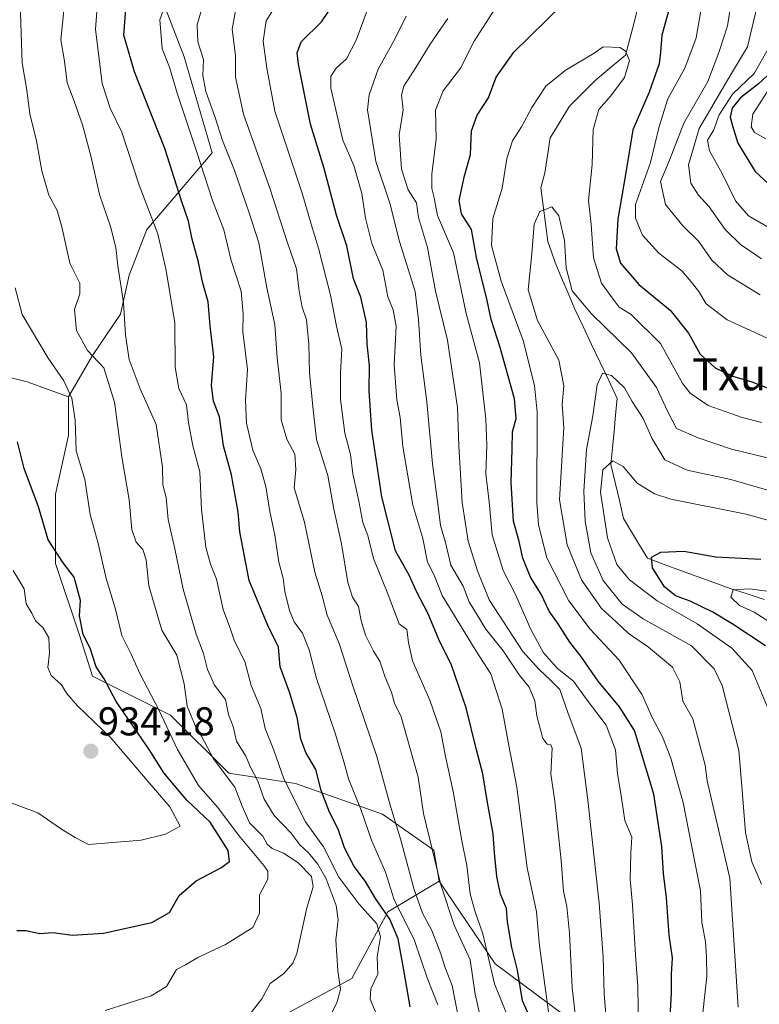
# Model space of a CAD drawing. Units: metres. Extents: x 634376 to 637825, y 4748252 to 4750633.
# Drawn here: x 636018 to 636203, y 4749620 to 4749865 of the extents above; entities that cross this region are included whole.
import ezdxf
from ezdxf.enums import TextEntityAlignment as Align

# ---------------------------------------------------------------- set-up
doc = ezdxf.new("R2010")
doc.units = ezdxf.units.M
doc.header["$MEASUREMENT"] = 0
for name, color, linetype, lineweight in [('Arbolado forestal CxS', 92, 'Continuous', 0), ('Carátula', 7, 'Continuous', 5), ('Corriente natural lineal', 142, 'Continuous', 13), ('Curva de nivel maestra', 36, 'Continuous', 30), ('Curva de nivel normal', 36, 'Continuous', 0), ('Matorral CxS', 135, 'Continuous', 0), ('Pastizal CxS', 92, 'Continuous', 0), ('Punto de cota en terreno', 7, 'Continuous', 0), ('Rótulo de punto de cota en terreno', 19, 'Continuous', 0), ('Texto cartográfico', 19, 'Continuous', 0)]:
    doc.layers.add(name, color=color, linetype=linetype, lineweight=lineweight)
doc.styles.add('Arial', font='txt', dxfattribs={"height": 0.2})

# ---------------------------------------------------------------- blocks, each defined once
blk = doc.blocks.new('*U169')
at = {"layer": 'Curva de nivel normal', "color": 36, "linetype": 'Continuous', "lineweight": 0}
blk.add_polyline3d([(636055.84, 4749872.75, 895), (636053.29, 4749865.44, 895), (636053.89, 4749858.2, 895), (636055.68, 4749853.61, 895), (636057.59, 4749847.13, 895), (636062.54, 4749832.42, 895), (636066.41, 4749820.42, 895), (636069.28, 4749813.1, 895), (636071.06, 4749805.42, 895), (636073.56, 4749797.75, 895), (636074.08, 4749792.07, 895), (636074.04, 4749787.69, 895), (636075.2, 4749778.2, 895), (636074.68, 4749770.59, 895), (636074.9, 4749764.88, 895), (636076.48, 4749758.09, 895), (636078.52, 4749753.44, 895), (636079.76, 4749749.02, 895), (636080.78, 4749742.8, 895), (636082.02, 4749736.93, 895), (636082.97, 4749730.19, 895), (636084.04, 4749726.17, 895), (636084.51, 4749722.86, 895), (636085.64, 4749718.09, 895), (636086.82, 4749715.3, 895), (636088.86, 4749712.48, 895), (636090.56, 4749708.33, 895), (636092.38, 4749701.15, 895), (636097.03, 4749687.48, 895), (636099.3, 4749680.1, 895), (636100.35, 4749676.13, 895), (636103.55, 4749668.32, 895), (636106.1, 4749660.86, 895), (636109.6, 4749652.88, 895), (636111.7, 4749646.21, 895), (636116.8, 4749635.8, 895), (636120.02, 4749626.47, 895), (636122.63, 4749619.73, 895)], dxfattribs=at)
blk = doc.blocks.new('*U172')
at = {"layer": 'Curva de nivel normal', "color": 36, "linetype": 'Continuous', "lineweight": 0}
blk.add_polyline3d([(636197.59, 4749619.14, 840), (636195.55, 4749651.32, 840), (636189.84, 4749675.6, 840), (636189.33, 4749679.51, 840), (636186.31, 4749691.08, 840), (636183.76, 4749695.52, 840), (636183.04, 4749700.36, 840), (636181.22, 4749704.01, 840), (636175.21, 4749708.94, 840), (636170.13, 4749712.5, 840), (636167.16, 4749715.31, 840), (636163.48, 4749718.63, 840), (636158.5, 4749725.76, 840), (636154.91, 4749734.5, 840), (636153.03, 4749745.75, 840), (636154.13, 4749763.75, 840), (636153.71, 4749769.53, 840), (636154.1, 4749774.19, 840), (636152.82, 4749780.53, 840), (636147.54, 4749790.42, 840), (636145.21, 4749798.09, 840), (636146.1, 4749807.09, 840), (636146.7, 4749814.48, 840), (636148.12, 4749817.63, 840), (636151.13, 4749818.77, 840), (636152.86, 4749816.57, 840), (636154.25, 4749810.39, 840), (636154.65, 4749803.62, 840), (636156.22, 4749797.87, 840), (636160.98, 4749792.08, 840), (636171.01, 4749782.43, 840), (636177.19, 4749773.77, 840), (636180.02, 4749767.67, 840), (636182.19, 4749763.5, 840), (636187.59, 4749761.15, 840), (636195.98, 4749758.39, 840), (636211.39, 4749754.65, 840)], dxfattribs=at)
blk = doc.blocks.new('*U176')
at = {"layer": 'Curva de nivel normal', "color": 36, "linetype": 'Continuous', "lineweight": 0}
blk.add_polyline3d([(636133.13, 4749617.24, 885), (636131.98, 4749622.42, 885), (636130.69, 4749630.99, 885), (636126.77, 4749639.66, 885), (636123.37, 4749649.67, 885), (636119.07, 4749667.51, 885), (636117.74, 4749676.52, 885), (636113.48, 4749691.58, 885), (636111.89, 4749695.04, 885), (636111.06, 4749697.74, 885), (636109.5, 4749701.51, 885), (636108.15, 4749705.45, 885), (636106.6, 4749707.97, 885), (636104.64, 4749711.93, 885), (636103.53, 4749715.55, 885), (636102.89, 4749719.09, 885), (636101.38, 4749721.42, 885), (636100.17, 4749725.09, 885), (636098.62, 4749734.75, 885), (636096.68, 4749743.42, 885), (636095.22, 4749751.75, 885), (636092.42, 4749760.75, 885), (636091.52, 4749768.2, 885), (636090.63, 4749777.38, 885), (636090.5, 4749784.55, 885), (636089.87, 4749790.59, 885), (636088.79, 4749793.75, 885), (636088.09, 4749797.75, 885), (636087.42, 4749803.34, 885), (636085.03, 4749810.09, 885), (636080.83, 4749823.21, 885), (636074.2, 4749841.91, 885), (636072.2, 4749851.12, 885), (636072.16, 4749856.55, 885), (636071.32, 4749863.1, 885), (636072.85, 4749871.51, 885)], dxfattribs=at)
blk = doc.blocks.new('*U180')
at = {"layer": 'Curva de nivel normal', "color": 36, "linetype": 'Continuous', "lineweight": 0}
for points in [[(636150.37, 4749617.42, 870), (636148.03, 4749634.45, 870), (636147.27, 4749642.96, 870), (636144.92, 4749653.91, 870), (636142.35, 4749674.04, 870), (636140.34, 4749684.43, 870), (636138.74, 4749693.5, 870), (636135.86, 4749702.28, 870), (636132.23, 4749707.97, 870), (636123.72, 4749721.82, 870), (636121.78, 4749726.89, 870), (636120.08, 4749730.21, 870), (636118.91, 4749736.11, 870), (636116.4, 4749744.42, 870), (636113.92, 4749759.02, 870), (636113.26, 4749766.23, 870), (636112.44, 4749770.67, 870), (636111.79, 4749779.42, 870), (636112.27, 4749789.01, 870), (636111.54, 4749793.12, 870), (636110.2, 4749796.36, 870), (636108.98, 4749803.02, 870), (636106.2, 4749809.64, 870), (636104.58, 4749816.01, 870), (636103.72, 4749822.12, 870), (636101.67, 4749829.15, 870), (636098.97, 4749835.44, 870), (636095.98, 4749848.44, 870), (636095.97, 4749851.42, 870), (636097.32, 4749853.42, 870), (636099.85, 4749855.75, 870), (636102.3, 4749860.42, 870), (636105.28, 4749868.42, 870)], [(636206.2, 4749860.09, 870), (636201.58, 4749852.04, 870), (636196.16, 4749846.89, 870), (636192.89, 4749841.73, 870), (636191.45, 4749837.87, 870), (636189.98, 4749835.45, 870), (636190.48, 4749832.77, 870), (636193.65, 4749827.15, 870), (636196.92, 4749820.32, 870), (636200.18, 4749816.58, 870), (636205.52, 4749813.5, 870)]]:
    blk.add_polyline3d(points, dxfattribs=at)
blk = doc.blocks.new('*U187')
at = {"layer": 'Curva de nivel normal', "color": 36, "linetype": 'Continuous', "lineweight": 0}
blk.add_polyline3d([(636206.11, 4749722.75, 820), (636200.39, 4749723.52, 820), (636196.32, 4749723.26, 820), (636195.74, 4749721.43, 820), (636197.9, 4749719.4, 820), (636201.6, 4749717.7, 820), (636208.9, 4749713.07, 820)], dxfattribs=at)
blk = doc.blocks.new('*U189')
at = {"layer": 'Curva de nivel normal', "color": 36, "linetype": 'Continuous', "lineweight": 0}
blk.add_polyline3d([(636203.42, 4749649.83, 835), (636201.04, 4749655.4, 835), (636199.46, 4749662.71, 835), (636198.55, 4749674.32, 835), (636197.74, 4749683.17, 835), (636193.61, 4749699.38, 835), (636191.64, 4749703.54, 835), (636185.97, 4749709.33, 835), (636173.89, 4749716.02, 835), (636168.64, 4749719.66, 835), (636163.92, 4749725.59, 835), (636160.82, 4749732.51, 835), (636159.41, 4749740.4, 835), (636159.08, 4749747.91, 835), (636159.73, 4749758.31, 835), (636161.37, 4749766.67, 835), (636162.46, 4749774.38, 835), (636163.77, 4749777.31, 835), (636166, 4749776.7, 835), (636169.22, 4749773.63, 835), (636171.15, 4749770.25, 835), (636173.87, 4749765.98, 835), (636176.02, 4749761.12, 835), (636179.31, 4749755.7, 835), (636184.86, 4749753.13, 835), (636195.76, 4749750.82, 835), (636216.14, 4749744.91, 835)], dxfattribs=at)
blk = doc.blocks.new('*U192')
at = {"layer": 'Curva de nivel normal', "color": 36, "linetype": 'Continuous', "lineweight": 0}
for points in [[(636140.04, 4749617, 880), (636136.77, 4749624.96, 880), (636133.89, 4749637.5, 880), (636131.86, 4749643.2, 880), (636130.75, 4749647.45, 880), (636129.9, 4749654.47, 880), (636128.64, 4749660.7, 880), (636126.53, 4749672.96, 880), (636124.55, 4749681.66, 880), (636123.39, 4749687.82, 880), (636120.63, 4749695.73, 880), (636116.36, 4749705.56, 880), (636115.37, 4749710.13, 880), (636114.95, 4749713.41, 880), (636113.03, 4749714.8, 880), (636110.05, 4749722.66, 880), (636106.6, 4749731.08, 880), (636105.18, 4749736.81, 880), (636103.93, 4749740.08, 880), (636102.98, 4749745.42, 880), (636101.46, 4749752.23, 880), (636100.84, 4749756.99, 880), (636099.47, 4749762.34, 880), (636098.37, 4749770.75, 880), (636098.37, 4749777.42, 880), (636098.7, 4749783.34, 880), (636097.36, 4749789.08, 880), (636095.88, 4749796.81, 880), (636092.86, 4749808.5, 880), (636091.02, 4749814.46, 880), (636088.81, 4749822.25, 880), (636081.98, 4749842.66, 880), (636079.96, 4749853.38, 880), (636079.11, 4749860.12, 880), (636079.83, 4749865.17, 880), (636082.35, 4749869.2, 880)], [(636204.84, 4749847.47, 880), (636201.24, 4749841.88, 880), (636200.86, 4749838.77, 880), (636201.72, 4749837.37, 880), (636204.48, 4749835.76, 880)]]:
    blk.add_polyline3d(points, dxfattribs=at)
blk = doc.blocks.new('*U193')
at = {"layer": 'Curva de nivel normal', "color": 36, "linetype": 'Continuous', "lineweight": 0}
for points in [[(636203.06, 4749796.83, 860), (636194.92, 4749801.82, 860), (636191.04, 4749805.54, 860), (636187.68, 4749810.26, 860), (636183.88, 4749813.98, 860), (636179.44, 4749819.42, 860), (636178.2, 4749825.09, 860), (636180.49, 4749830.42, 860), (636184.05, 4749839.66, 860), (636190.03, 4749850.04, 860), (636192.82, 4749857.32, 860), (636194.96, 4749863.95, 860), (636196.34, 4749872.88, 860)], [(636125.16, 4749865.75, 860), (636120.72, 4749859.42, 860), (636117.2, 4749853.56, 860), (636114.21, 4749848.93, 860), (636113.6, 4749846.7, 860), (636113.98, 4749843.04, 860), (636113.02, 4749836.73, 860), (636113.6, 4749828.22, 860), (636115.29, 4749823.06, 860), (636117.37, 4749819.8, 860), (636117.84, 4749816.16, 860), (636120.05, 4749808.68, 860), (636122.04, 4749797.79, 860), (636125.04, 4749785.51, 860), (636127.54, 4749768.74, 860), (636127.88, 4749759.17, 860), (636128.71, 4749745.09, 860), (636130.2, 4749735.42, 860), (636132.54, 4749728.02, 860), (636135.49, 4749720.76, 860), (636143.86, 4749707.89, 860), (636147.93, 4749703.37, 860), (636150.72, 4749700.82, 860), (636153.13, 4749698.42, 860), (636155.12, 4749692.71, 860), (636158.44, 4749683.75, 860), (636160.05, 4749670.77, 860), (636162.96, 4749645.11, 860), (636163.88, 4749631.64, 860), (636164.13, 4749622.54, 860), (636165.58, 4749604.92, 860)]]:
    blk.add_polyline3d(points, dxfattribs=at)
blk = doc.blocks.new('*U203')
at = {"layer": 'Curva de nivel normal', "color": 36, "linetype": 'Continuous', "lineweight": 0}
for points in [[(636204.65, 4749786.1, 855), (636194.88, 4749790.58, 855), (636189.61, 4749794.6, 855), (636187.76, 4749797.65, 855), (636185.86, 4749800.11, 855), (636183.53, 4749802.84, 855), (636177.81, 4749807.24, 855), (636173.72, 4749811.71, 855), (636172.02, 4749815.99, 855), (636171.96, 4749819.42, 855), (636175.7, 4749829.86, 855), (636177.85, 4749838.81, 855), (636180.07, 4749845.76, 855), (636184.31, 4749853.39, 855), (636187.12, 4749860.97, 855), (636188.32, 4749867.72, 855)], [(636136.97, 4749868.31, 855), (636131.72, 4749860.09, 855), (636128.33, 4749853.42, 855), (636124.03, 4749847.75, 855), (636122.11, 4749842.92, 855), (636122.24, 4749835.8, 855), (636121.2, 4749826.93, 855), (636121.14, 4749823.42, 855), (636121.78, 4749821.09, 855), (636122.62, 4749816.66, 855), (636126.56, 4749807.33, 855), (636129.73, 4749792.16, 855), (636133.08, 4749779.86, 855), (636134.64, 4749765.84, 855), (636134.89, 4749759.37, 855), (636134.66, 4749752.17, 855), (636135.5, 4749745.19, 855), (636136.24, 4749736.98, 855), (636138.98, 4749728.09, 855), (636142.01, 4749722.12, 855), (636145.95, 4749713.18, 855), (636149.06, 4749707.52, 855), (636152.51, 4749703.64, 855), (636156.49, 4749700.48, 855), (636159.64, 4749696.08, 855), (636164.66, 4749689.48, 855), (636167.02, 4749683.38, 855), (636167.5, 4749677.42, 855), (636168.51, 4749671.42, 855), (636169.35, 4749665.76, 855), (636171.04, 4749661.6, 855), (636170.81, 4749657.58, 855), (636170.67, 4749651.11, 855), (636171.23, 4749644.66, 855), (636171.99, 4749632.26, 855), (636172.56, 4749624.32, 855), (636172.85, 4749608.46, 855)]]:
    blk.add_polyline3d(points, dxfattribs=at)
blk = doc.blocks.new('*U214')
at = {"layer": 'Curva de nivel normal', "color": 36, "linetype": 'Continuous', "lineweight": 0}
blk.add_polyline3d([(636211.84, 4749738.72, 830), (636199.59, 4749742.12, 830), (636180.79, 4749745.92, 830), (636176.7, 4749747.21, 830), (636172.39, 4749749.92, 830), (636168.93, 4749754.04, 830), (636166.32, 4749755.46, 830), (636163.81, 4749753.22, 830), (636163.22, 4749747.64, 830), (636164.99, 4749736.25, 830), (636167.36, 4749729.6, 830), (636170.46, 4749725.78, 830), (636177.38, 4749720.54, 830), (636187.35, 4749714.78, 830), (636196, 4749708.74, 830), (636201.13, 4749703.14, 830), (636204.81, 4749694.21, 830)], dxfattribs=at)
blk = doc.blocks.new('*U217')
at = {"layer": 'Curva de nivel normal', "color": 36, "linetype": 'Continuous', "lineweight": 0}
blk.add_polyline3d([(636188.26, 4749613.25, 845), (636189.78, 4749626.79, 845), (636189.74, 4749631.75, 845), (636189.42, 4749635.5, 845), (636188.5, 4749640.41, 845), (636188.19, 4749648.19, 845), (636185.98, 4749659.56, 845), (636183.91, 4749670.25, 845), (636182.28, 4749675.79, 845), (636180.81, 4749681.29, 845), (636178.72, 4749686.57, 845), (636176.17, 4749691.42, 845), (636173.66, 4749697.05, 845), (636167.95, 4749705.72, 845), (636160.66, 4749713.44, 845), (636155.32, 4749720.49, 845), (636149.9, 4749731.24, 845), (636147.74, 4749739.5, 845), (636147.34, 4749745.04, 845), (636147.46, 4749767.58, 845), (636146.78, 4749774.21, 845), (636143.94, 4749785.47, 845), (636138.44, 4749800.29, 845), (636136.03, 4749809.18, 845), (636136.38, 4749815.9, 845), (636138.71, 4749823.47, 845), (636139.88, 4749830.83, 845), (636141.31, 4749835.27, 845), (636143.58, 4749838.75, 845), (636146.1, 4749843.58, 845), (636149.65, 4749848.92, 845), (636154.41, 4749852.8, 845), (636161.65, 4749857.15, 845), (636163.92, 4749858.74, 845), (636168.15, 4749858.52, 845), (636169.49, 4749857.65, 845), (636170.52, 4749855.31, 845), (636169.22, 4749851.06, 845), (636165.8, 4749846.49, 845), (636162.83, 4749843.11, 845), (636161.46, 4749838.09, 845), (636161.18, 4749829.34, 845), (636160.22, 4749820.42, 845), (636160.94, 4749814.42, 845), (636161.47, 4749806.09, 845), (636163.5, 4749799.75, 845), (636166.42, 4749795.78, 845), (636167.94, 4749793.8, 845), (636170.91, 4749791.93, 845), (636178.26, 4749784.7, 845), (636183.81, 4749774.67, 845), (636185.6, 4749772.34, 845), (636190.09, 4749769.26, 845), (636198.58, 4749766.3, 845), (636203.54, 4749765.05, 845)], dxfattribs=at)
blk = doc.blocks.new('*U219')
at = {"layer": 'Curva de nivel normal', "color": 36, "linetype": 'Continuous', "lineweight": 0}
for points in [[(636157.46, 4749613.03, 865), (636156.18, 4749624.07, 865), (636155.52, 4749637.63, 865), (636154.84, 4749644.29, 865), (636154.01, 4749648.1, 865), (636153.44, 4749655.79, 865), (636151.82, 4749670.57, 865), (636150.87, 4749677.28, 865), (636151.19, 4749683.74, 865), (636150.9, 4749684.63, 865), (636149.92, 4749684.75, 865), (636148.89, 4749686.18, 865), (636147.34, 4749691.85, 865), (636146.88, 4749695.61, 865), (636145.46, 4749698.97, 865), (636142.97, 4749702.07, 865), (636138.93, 4749708.04, 865), (636134.68, 4749713.45, 865), (636130.52, 4749720.29, 865), (636129.02, 4749724.21, 865), (636125.88, 4749729.45, 865), (636124.61, 4749735.09, 865), (636123.29, 4749739.33, 865), (636122.76, 4749744.05, 865), (636121.33, 4749754.66, 865), (636119.92, 4749770.19, 865), (636118.44, 4749781.82, 865), (636117.81, 4749790.58, 865), (636116.99, 4749797.65, 865), (636113.08, 4749810.14, 865), (636110.72, 4749819.75, 865), (636107.16, 4749830.15, 865), (636105.09, 4749843.01, 865), (636105.51, 4749846.76, 865), (636107.77, 4749853.15, 865), (636112, 4749860.8, 865), (636114.72, 4749866.33, 865)], [(636203.16, 4749879.92, 865), (636202.59, 4749869.93, 865), (636199.93, 4749858.72, 865), (636194.92, 4749850.41, 865), (636187.86, 4749838.34, 865), (636185.19, 4749829.32, 865), (636185.83, 4749824.74, 865), (636187.73, 4749821.7, 865), (636190.34, 4749818.77, 865), (636194.35, 4749813.15, 865), (636198.15, 4749809.37, 865), (636203.44, 4749805.85, 865)]]:
    blk.add_polyline3d(points, dxfattribs=at)
blk = doc.blocks.new('*U221')
at = {"layer": 'Curva de nivel maestra', "color": 36, "linetype": 'Continuous', "lineweight": 30}
blk.add_polyline3d([(636204.45, 4749709.34, 825), (636196.11, 4749714.79, 825), (636191.29, 4749717.72, 825), (636185.66, 4749720.42, 825), (636181.97, 4749721.74, 825), (636179.24, 4749724.03, 825), (636176.24, 4749728.75, 825), (636175.97, 4749731.39, 825), (636178.32, 4749732.66, 825), (636184.02, 4749732.93, 825), (636191.99, 4749731.53, 825), (636203.28, 4749730.95, 825)], dxfattribs=at)
blk = doc.blocks.new('*U225')
at = {"layer": 'Curva de nivel maestra', "color": 36, "linetype": 'Continuous', "lineweight": 30}
for points in [[(636180.48, 4749613.58, 850), (636180.98, 4749622.75, 850), (636180.99, 4749627.42, 850), (636181.25, 4749631.5, 850), (636180.38, 4749637.15, 850), (636179.7, 4749646.46, 850), (636178.98, 4749652.54, 850), (636178.54, 4749659.28, 850), (636176.54, 4749672.34, 850), (636173.59, 4749682.17, 850), (636171.72, 4749688.15, 850), (636168.02, 4749694.12, 850), (636162.69, 4749700.46, 850), (636158.33, 4749706.76, 850), (636155.62, 4749710.26, 850), (636152.66, 4749714.79, 850), (636150.47, 4749717.92, 850), (636148.44, 4749722.21, 850), (636145.81, 4749726.44, 850), (636143.87, 4749731.19, 850), (636142.92, 4749735.36, 850), (636141.54, 4749740.4, 850), (636140.95, 4749750.06, 850), (636141.23, 4749758.33, 850), (636141.28, 4749762.72, 850), (636142.24, 4749766.01, 850), (636141.8, 4749770.9, 850), (636138.24, 4749783.68, 850), (636135.95, 4749790.73, 850), (636134.95, 4749795.42, 850), (636132.32, 4749806.14, 850), (636131.09, 4749813.13, 850), (636128.6, 4749817.1, 850), (636127.97, 4749820.36, 850), (636129.33, 4749826.51, 850), (636130.81, 4749831.87, 850), (636131.03, 4749837.8, 850), (636132.46, 4749841.67, 850), (636135.3, 4749846.03, 850), (636137.19, 4749851.16, 850), (636141.64, 4749857.42, 850), (636153.72, 4749869.22, 850)], [(636181.62, 4749872.73, 850), (636178.59, 4749861.59, 850), (636178.24, 4749857.42, 850), (636177.9, 4749854.47, 850), (636175.41, 4749847.41, 850), (636171.28, 4749838.05, 850), (636169.58, 4749827.35, 850), (636167.56, 4749815.75, 850), (636167.19, 4749808.32, 850), (636168.26, 4749804.79, 850), (636172.78, 4749799.46, 850), (636180.66, 4749793.07, 850), (636185.24, 4749787.26, 850), (636188.12, 4749782.06, 850), (636191.84, 4749778.64, 850), (636196.26, 4749776.54, 850), (636201.01, 4749775.12, 850), (636209.89, 4749771.66, 850)]]:
    blk.add_polyline3d(points, dxfattribs=at)
blk = doc.blocks.new('*U230')
at = {"layer": 'Curva de nivel maestra', "color": 36, "linetype": 'Continuous', "lineweight": 30}
for points in [[(636145.43, 4749617.09, 875), (636143.79, 4749620.75, 875), (636142.56, 4749628.42, 875), (636141.13, 4749634.09, 875), (636140.06, 4749640.42, 875), (636139.76, 4749643.75, 875), (636138.32, 4749647.38, 875), (636137.38, 4749651.75, 875), (636136.77, 4749657.67, 875), (636136.48, 4749662.43, 875), (636135.02, 4749670.25, 875), (636133.92, 4749677.36, 875), (636132.28, 4749683.38, 875), (636129.76, 4749693.86, 875), (636126.06, 4749704.5, 875), (636122.93, 4749710.9, 875), (636120.24, 4749717.28, 875), (636117.32, 4749722.86, 875), (636115.56, 4749726.8, 875), (636112.11, 4749733.03, 875), (636108.72, 4749746.43, 875), (636106.19, 4749763.08, 875), (636105.5, 4749772.89, 875), (636105.65, 4749779.22, 875), (636105.04, 4749784.51, 875), (636104.85, 4749789.92, 875), (636103.45, 4749796.31, 875), (636101.63, 4749800.82, 875), (636099.97, 4749809.1, 875), (636097.4, 4749816.72, 875), (636094.28, 4749828.39, 875), (636090.85, 4749839.42, 875), (636087.89, 4749854.42, 875), (636087.59, 4749857.23, 875), (636088.58, 4749859.93, 875), (636093.65, 4749864.92, 875), (636098.98, 4749872.82, 875)], [(636207.24, 4749853.75, 875), (636202.69, 4749849.47, 875), (636198.22, 4749845.96, 875), (636196.1, 4749843.42, 875), (636195.58, 4749841.21, 875), (636196.16, 4749839.04, 875), (636197.48, 4749834.7, 875), (636201.84, 4749827.6, 875), (636207.32, 4749822.52, 875)]]:
    blk.add_polyline3d(points, dxfattribs=at)
blk = doc.blocks.new('5PATER')
at = {"layer": 'Carátula', "linetype": 'Continuous', "lineweight": 5}
h = blk.add_hatch(color=250, dxfattribs=at)
edge = h.paths.add_edge_path()
edge.add_ellipse((0, 0.01), major_axis=(-1.33, -1.34), ratio=0.999422, start_angle=0, end_angle=360)

msp = doc.modelspace()

# ---------------------------------------------------------------- linework, layer by layer
at = {"layer": 'Arbolado forestal CxS', "color": 92, "linetype": 'Continuous', "lineweight": 0}
for points in [[(636025.55, 4749980.95, 920.61), (636025.84, 4749950.58, 920.42), (636031.49, 4749928.5, 916.81), (636059.4, 4749856.2, 890.29), (636066.37, 4749832.25, 890.66), (636050.01, 4749813.12, 904.73), (636045.68, 4749801.76, 907.8), (636043.52, 4749792.03, 908.96), (636036.49, 4749781.75, 913.83), (636030.54, 4749771.44, 918.81)], [(636207.66, 4749590.97, 829.5), (636184.09, 4749594.6, 845.65), (636157.79, 4749614.55, 862.08), (636136.94, 4749629.96, 876.1), (636122.97, 4749650.64, 882.56), (636121.69, 4749658.33, 882.5), (636108.89, 4749667.29, 889.52), (636087.13, 4749674.98, 901.72), (636070.48, 4749677.54, 913.1), (636055.96, 4749691.98, 916.49), (636036.49, 4749701.71, 924.77), (636033.24, 4749711.99, 924.24), (636027.29, 4749729.83, 925.04), (636027.29, 4749747.14, 922.19), (636030.54, 4749761.74, 918.89), (636030.54, 4749771.44, 918.81), (636036.49, 4749781.75, 913.83), (636043.52, 4749792.03, 908.96), (636045.68, 4749801.76, 907.8), (636050.01, 4749813.12, 904.73), (636066.37, 4749832.25, 890.66), (636059.4, 4749856.2, 890.29), (636031.49, 4749928.5, 916.81)], [(636030.54, 4749771.44, 918.81), (636030.54, 4749761.74, 918.89), (636027.29, 4749747.14, 922.19), (636027.29, 4749729.83, 925.04), (636033.24, 4749711.99, 924.24), (636036.49, 4749701.71, 924.77), (636055.96, 4749691.98, 916.49), (636070.48, 4749677.54, 913.1), (636087.13, 4749674.98, 901.72), (636108.89, 4749667.29, 889.52), (636121.69, 4749658.33, 882.5), (636122.97, 4749650.64, 882.56)], [(636080.72, 4749471.32, 868.23), (636112.72, 4749513.59, 879.76), (636115.63, 4749542.29, 888.13), (636106.67, 4749564.06, 894.26), (636073.37, 4749586.67, 906.28), (636066.02, 4749600.45, 910.13), (636067.61, 4749612.56, 913.49), (636084.56, 4749617.34, 911.94), (636101.2, 4749626.31, 905.59), (636110.16, 4749642.96, 896.32), (636122.97, 4749650.64, 882.56), (636136.94, 4749629.96, 876.1), (636157.79, 4749614.55, 862.08), (636184.09, 4749594.6, 845.65), (636207.66, 4749590.97, 829.5)], [(636080.72, 4749471.32, 868.23), (636112.72, 4749513.59, 879.76), (636115.63, 4749542.29, 888.13), (636106.67, 4749564.06, 894.26), (636073.37, 4749586.67, 906.28), (636066.02, 4749600.45, 910.13), (636067.61, 4749612.56, 913.49), (636084.56, 4749617.34, 911.94), (636101.2, 4749626.31, 905.59), (636110.16, 4749642.96, 896.32), (636122.97, 4749650.64, 882.56)], [(636122.97, 4749650.64, 882.56), (636136.94, 4749629.96, 876.1), (636157.79, 4749614.55, 862.08), (636184.09, 4749594.6, 845.65), (636207.66, 4749590.97, 829.5), (636214.91, 4749613.64, 824.73), (636237.58, 4749593.69, 806.78), (636246.64, 4749562.87, 802.82), (636255.71, 4749534.76, 798.91), (636278.59, 4749518.57, 785.72)], [(636122.97, 4749650.64, 882.56), (636136.94, 4749629.96, 876.1), (636157.79, 4749614.55, 862.08), (636184.09, 4749594.6, 845.65), (636207.66, 4749590.97, 829.5), (636214.91, 4749613.64, 824.73), (636237.58, 4749593.69, 806.78), (636246.64, 4749562.87, 802.82), (636255.71, 4749534.76, 798.91), (636278.59, 4749518.57, 785.72)]]:
    msp.add_polyline3d(points, dxfattribs=at)
at = {"layer": 'Corriente natural lineal', "color": 142, "linetype": 'Continuous', "lineweight": 13}
msp.add_polyline3d([(636172.67, 4749868.85, 846.75), (636171.62, 4749864.77, 846.21), (636170.56, 4749860.7, 845.53), (636169.5, 4749856.62, 844.81), (636165.66, 4749853.45, 843.42), (636161.83, 4749850.27, 842.62), (636158.65, 4749847.1, 842.47), (636155.48, 4749843.92, 842.31), (636153.09, 4749839.95, 842.13), (636150.71, 4749835.99, 841.96), (636150.05, 4749831.62, 841.44), (636149.39, 4749827.25, 840.72), (636148.33, 4749823.55, 840.78), (636148.92, 4749819.1, 839.91), (636149.51, 4749814.65, 839.55), (636150.09, 4749810.2, 839.25), (636151.02, 4749807.57, 838.8), (636151.94, 4749804.93, 838.54), (636153.56, 4749801.09, 838.96), (636155.17, 4749797.25, 838.98), (636156.79, 4749793.41, 838.37), (636158.92, 4749788.93, 837.56), (636161.04, 4749784.46, 836.84), (636163.17, 4749779.98, 835.93), (636165.3, 4749775.5, 834.5), (636167.42, 4749771.02, 833.77), (636167.03, 4749766.91, 833.08), (636166.64, 4749762.79, 831.84), (636166.25, 4749758.67, 830.52), (636165.86, 4749754.56, 830.05), (636166.91, 4749750.06, 828.65), (636167.97, 4749745.56, 828.16), (636169.03, 4749741.06, 827.67), (636171.02, 4749737.75, 826.87), (636173, 4749734.45, 825.85), (636174.98, 4749731.14, 825.34), (636179.11, 4749729.63, 823.89), (636183.24, 4749728.12, 822.99), (636187.37, 4749726.62, 822.78), (636191.49, 4749725.11, 821.79), (636195.62, 4749723.6, 819.9), (636199.84, 4749722.25, 819.63), (636204.05, 4749720.9, 819.38)], dxfattribs=at)
at = {"layer": 'Curva de nivel maestra', "color": 36, "linetype": 'Continuous', "lineweight": 30}
for points in [[(636115.8, 4749619.23, 900), (636114.13, 4749628.9, 900), (636112.77, 4749636.21, 900), (636110.67, 4749641.11, 900), (636107.14, 4749646.24, 900), (636104.61, 4749650.48, 900), (636101.77, 4749654.25, 900), (636099.39, 4749658.92, 900), (636097.78, 4749663.55, 900), (636095.62, 4749667.79, 900), (636093.56, 4749673.26, 900), (636092.26, 4749678.43, 900), (636089.76, 4749682.73, 900), (636088.49, 4749686.04, 900), (636087.59, 4749691.45, 900), (636085.64, 4749697.72, 900), (636083.31, 4749704.08, 900), (636082.9, 4749709, 900), (636080.27, 4749714.37, 900), (636075.58, 4749725.64, 900), (636073.29, 4749737.75, 900), (636072.88, 4749742.67, 900), (636071.14, 4749751.98, 900), (636069.22, 4749759.21, 900), (636068.15, 4749766.45, 900), (636066.72, 4749770.33, 900), (636066.2, 4749774.23, 900), (636066.77, 4749781.42, 900), (636065.88, 4749789.09, 900), (636065.32, 4749795.09, 900), (636064.05, 4749799.75, 900), (636062.83, 4749805.33, 900), (636061.33, 4749810.72, 900), (636060.42, 4749815.22, 900), (636058.71, 4749820.32, 900), (636054.56, 4749833.32, 900), (636047.01, 4749852.45, 900), (636044.29, 4749861.61, 900), (636044.83, 4749868.14, 900)], [(636017.65, 4749638.29, 925), (636019.94, 4749638.26, 925), (636023.28, 4749637.58, 925), (636026.66, 4749637.77, 925), (636031.39, 4749637.11, 925), (636039.22, 4749637.66, 925), (636051.32, 4749640.32, 925), (636055.69, 4749642.77, 925), (636058.16, 4749647.05, 925), (636062.36, 4749650.65, 925), (636068.5, 4749653.97, 925), (636070.65, 4749655.54, 925), (636070.34, 4749658.26, 925), (636065.85, 4749665.29, 925), (636060.07, 4749670.84, 925), (636056.88, 4749674.57, 925), (636054.26, 4749677.64, 925), (636050.61, 4749683.42, 925), (636042.4, 4749695.42, 925), (636039.37, 4749701.09, 925), (636037.4, 4749704.09, 925), (636035.88, 4749708.75, 925), (636034.14, 4749712.09, 925), (636033.27, 4749716.81, 925), (636033.46, 4749720.63, 925), (636031.88, 4749726.46, 925), (636029.16, 4749730.01, 925), (636025.46, 4749735.74, 925), (636023.06, 4749743.96, 925), (636019.46, 4749753.56, 925), (636017.77, 4749760.21, 925)]]:
    msp.add_polyline3d(points, dxfattribs=at)
at = {"layer": 'Curva de nivel normal', "color": 36, "linetype": 'Continuous', "lineweight": 0}
for points in [[(636107.26, 4749617.59, 905), (636105.78, 4749621.13, 905), (636105.97, 4749623.75, 905), (636107.68, 4749627.42, 905), (636107.56, 4749631.75, 905), (636108.36, 4749636.75, 905), (636107.48, 4749639.97, 905), (636102.97, 4749644.94, 905), (636097.97, 4749651.64, 905), (636094.1, 4749659.18, 905), (636089.62, 4749665.44, 905), (636084.25, 4749676.15, 905), (636081.77, 4749683.32, 905), (636079.57, 4749688.7, 905), (636078.5, 4749693.66, 905), (636076.06, 4749699.42, 905), (636074.51, 4749705.36, 905), (636071.94, 4749710.48, 905), (636070.96, 4749713.5, 905), (636069.12, 4749718.34, 905), (636067.42, 4749725.96, 905), (636065.9, 4749729.67, 905), (636064.78, 4749733.92, 905), (636063.69, 4749743.29, 905), (636063.25, 4749752.68, 905), (636061.49, 4749759.15, 905), (636060.45, 4749765.02, 905), (636059.92, 4749769.44, 905), (636058.05, 4749773.51, 905), (636057.12, 4749778.78, 905), (636057.06, 4749789.89, 905), (636054.88, 4749802.91, 905), (636052.82, 4749812.03, 905), (636048.1, 4749824.17, 905), (636043.78, 4749837.46, 905), (636040.9, 4749843.42, 905), (636038.93, 4749849.6, 905), (636037.25, 4749863.13, 905), (636038.06, 4749873.93, 905)], [(636075.24, 4749616.77, 915), (636078.78, 4749621.24, 915), (636080.8, 4749625.09, 915), (636084.22, 4749627.61, 915), (636086.5, 4749630.13, 915), (636087.52, 4749632.6, 915), (636090.01, 4749643.95, 915), (636091.53, 4749649.17, 915), (636091.13, 4749651.78, 915), (636087.74, 4749655.24, 915), (636084.12, 4749657.58, 915), (636081.3, 4749658.74, 915), (636080.08, 4749659.87, 915), (636078.96, 4749661.84, 915), (636075.7, 4749665.17, 915), (636073.82, 4749669.35, 915), (636071.98, 4749674.09, 915), (636066.69, 4749681.09, 915), (636063.73, 4749686.75, 915), (636062.12, 4749689.42, 915), (636060.1, 4749694.24, 915), (636059.38, 4749699.82, 915), (636057.55, 4749706.99, 915), (636053.78, 4749713.22, 915), (636050.53, 4749724.24, 915), (636049.85, 4749730.79, 915), (636049.02, 4749733.36, 915), (636047.41, 4749735.18, 915), (636046.3, 4749738.36, 915), (636045.64, 4749745.75, 915), (636043.8, 4749756.42, 915), (636042, 4749770.09, 915), (636039.29, 4749778.64, 915), (636035.21, 4749782.98, 915), (636032.54, 4749787.99, 915), (636032.02, 4749793.18, 915), (636033.36, 4749797.09, 915), (636033.33, 4749799.75, 915), (636030.83, 4749804.75, 915), (636028.84, 4749813.8, 915), (636027.64, 4749817.91, 915), (636025.63, 4749821.74, 915), (636023.86, 4749827.78, 915), (636022.55, 4749835.24, 915), (636020.85, 4749841.98, 915), (636020.1, 4749847.89, 915), (636018.97, 4749854.75, 915), (636018.42, 4749869.64, 915)], [(636128.13, 4749614.8, 890), (636126.22, 4749624.58, 890), (636124.42, 4749629.22, 890), (636123.42, 4749632.45, 890), (636121.15, 4749638.26, 890), (636118.87, 4749642.64, 890), (636116.71, 4749648.81, 890), (636113.37, 4749661.14, 890), (636110.75, 4749669.52, 890), (636107.41, 4749681.72, 890), (636101.42, 4749699.32, 890), (636098.08, 4749709.91, 890), (636095.04, 4749716.95, 890), (636093.8, 4749721.77, 890), (636091.94, 4749727.71, 890), (636089.38, 4749740.11, 890), (636086.79, 4749748.72, 890), (636087.22, 4749753.28, 890), (636086.98, 4749757.09, 890), (636084.98, 4749760.84, 890), (636083.55, 4749765.69, 890), (636083.6, 4749772.36, 890), (636082.57, 4749781.16, 890), (636081.99, 4749789.46, 890), (636080.01, 4749798.59, 890), (636078, 4749809.85, 890), (636075.59, 4749817.3, 890), (636071.81, 4749828.08, 890), (636068.9, 4749835.34, 890), (636067.04, 4749841.31, 890), (636064.78, 4749847.55, 890), (636063.99, 4749851.55, 890), (636064.17, 4749855.56, 890), (636062.79, 4749859.99, 890), (636062.6, 4749864.23, 890), (636064.49, 4749870.97, 890)], [(636029.4, 4749868.6, 910), (636028.62, 4749860.47, 910), (636029.52, 4749855.18, 910), (636030.15, 4749849.75, 910), (636031.92, 4749845.14, 910), (636034, 4749839.29, 910), (636036.15, 4749831.18, 910), (636038.2, 4749821.91, 910), (636040.98, 4749813.94, 910), (636042.31, 4749808.67, 910), (636042.79, 4749804.07, 910), (636044.27, 4749794.92, 910), (636044.71, 4749786.81, 910), (636045.65, 4749780.69, 910), (636048.4, 4749773.37, 910), (636052.39, 4749764.52, 910), (636053.97, 4749753.83, 910), (636054.07, 4749749.44, 910), (636054.88, 4749746.3, 910), (636055.34, 4749740.78, 910), (636057.02, 4749733.5, 910), (636059.14, 4749723.4, 910), (636062.36, 4749712.19, 910), (636064.2, 4749707.42, 910), (636065.18, 4749703.42, 910), (636066.96, 4749699.53, 910), (636069.66, 4749695.94, 910), (636070.46, 4749692.19, 910), (636071.59, 4749689.19, 910), (636072.39, 4749685.52, 910), (636074.73, 4749681.76, 910), (636075.9, 4749679.07, 910), (636077.76, 4749675.53, 910), (636079.3, 4749671.08, 910), (636081.86, 4749666.96, 910), (636085.95, 4749662.63, 910), (636088.26, 4749659.66, 910), (636090.35, 4749657.7, 910), (636092.76, 4749654.87, 910), (636094.8, 4749651.2, 910), (636097.29, 4749644.56, 910), (636097.8, 4749640.96, 910), (636097.23, 4749635.94, 910), (636097.74, 4749628.34, 910), (636098.34, 4749623.55, 910), (636097.49, 4749620.22, 910), (636095.71, 4749616.82, 910)], [(636017.17, 4749798.61, 920), (636018.98, 4749791.97, 920), (636025.42, 4749781.09, 920), (636029.38, 4749775.38, 920), (636031.31, 4749771.08, 920), (636032.13, 4749765.57, 920), (636032.44, 4749757.98, 920), (636034.58, 4749750.78, 920), (636035.92, 4749742.09, 920), (636037.9, 4749734.79, 920), (636039.87, 4749726.06, 920), (636042.24, 4749718.42, 920), (636043.79, 4749711.91, 920), (636046.05, 4749707.36, 920), (636048.37, 4749702.2, 920), (636053.05, 4749693.36, 920), (636057.69, 4749683.42, 920), (636062.98, 4749674.47, 920), (636067.7, 4749669.08, 920), (636072.97, 4749661.96, 920), (636079.26, 4749654.54, 920), (636080.25, 4749653.07, 920), (636080.22, 4749651.09, 920), (636078.14, 4749647.22, 920), (636078.15, 4749642.63, 920), (636076.47, 4749639.08, 920), (636069.69, 4749634.78, 920), (636062.79, 4749631.57, 920), (636059.68, 4749629.73, 920), (636057.48, 4749628.61, 920), (636054.97, 4749624.36, 920), (636051.15, 4749622.04, 920), (636039.68, 4749618.33, 920)], [(636014.34, 4749670.78, 930), (636022.83, 4749667.65, 930), (636028.74, 4749663.61, 930), (636032.15, 4749661.53, 930), (636035.52, 4749659.73, 930), (636048.63, 4749660.8, 930), (636054.74, 4749662.32, 930), (636058.36, 4749664.29, 930), (636055.8, 4749669.18, 930), (636050.6, 4749675.11, 930), (636041.06, 4749686.39, 930), (636032.74, 4749694.32, 930), (636029.97, 4749697.47, 930), (636028.76, 4749699.56, 930), (636026.18, 4749701.91, 930), (636025.37, 4749703.88, 930), (636025.8, 4749707.46, 930), (636025.62, 4749711.34, 930), (636024.11, 4749713.84, 930), (636022.24, 4749715.52, 930), (636021.33, 4749717.42, 930), (636019.92, 4749719.81, 930), (636019.42, 4749723.56, 930), (636016.68, 4749728.12, 930)]]:
    msp.add_polyline3d(points, dxfattribs=at)
at = {"layer": 'Matorral CxS', "color": 135, "linetype": 'Continuous', "lineweight": 0}
for points in [[(635974.83, 4749786.39, 935.32), (636020.22, 4749775.16, 922.29), (636030.54, 4749771.44, 918.81), (636030.54, 4749761.74, 918.89), (636027.29, 4749747.14, 922.19), (636027.29, 4749729.83, 925.04), (636033.24, 4749711.99, 924.24), (636036.49, 4749701.71, 924.77), (636055.96, 4749691.98, 916.49), (636070.48, 4749677.54, 913.1), (636087.13, 4749674.98, 901.72), (636108.89, 4749667.29, 889.52), (636121.69, 4749658.33, 882.5), (636122.97, 4749650.64, 882.56), (636110.16, 4749642.96, 896.32), (636101.2, 4749626.31, 905.59), (636084.56, 4749617.34, 911.94)], [(635974.83, 4749786.39, 935.32), (636020.22, 4749775.16, 922.29), (636030.54, 4749771.44, 918.81)], [(636030.54, 4749771.44, 918.81), (636030.54, 4749761.74, 918.89), (636027.29, 4749747.14, 922.19), (636027.29, 4749729.83, 925.04), (636033.24, 4749711.99, 924.24), (636036.49, 4749701.71, 924.77), (636055.96, 4749691.98, 916.49), (636070.48, 4749677.54, 913.1), (636087.13, 4749674.98, 901.72), (636108.89, 4749667.29, 889.52), (636121.69, 4749658.33, 882.5), (636122.97, 4749650.64, 882.56)], [(636080.72, 4749471.32, 868.23), (636112.72, 4749513.59, 879.76), (636115.63, 4749542.29, 888.13), (636106.67, 4749564.06, 894.26), (636073.37, 4749586.67, 906.28), (636066.02, 4749600.45, 910.13), (636067.61, 4749612.56, 913.49), (636084.56, 4749617.34, 911.94), (636101.2, 4749626.31, 905.59), (636110.16, 4749642.96, 896.32), (636122.97, 4749650.64, 882.56)]]:
    msp.add_polyline3d(points, dxfattribs=at)
at = {"layer": 'Pastizal CxS', "color": 92, "linetype": 'Continuous', "lineweight": 0}
for points in [[(636025.55, 4749980.95, 920.61), (636025.84, 4749950.58, 920.42), (636031.49, 4749928.5, 916.81), (636059.4, 4749856.2, 890.29), (636066.37, 4749832.25, 890.66), (636050.01, 4749813.12, 904.73), (636045.68, 4749801.76, 907.8), (636043.52, 4749792.03, 908.96), (636036.49, 4749781.75, 913.83), (636030.54, 4749771.44, 918.81)], [(636031.49, 4749928.5, 916.81), (636059.4, 4749856.2, 890.29), (636066.37, 4749832.25, 890.66), (636050.01, 4749813.12, 904.73), (636045.68, 4749801.76, 907.8), (636043.52, 4749792.03, 908.96), (636036.49, 4749781.75, 913.83), (636030.54, 4749771.44, 918.81), (636030.54, 4749771.44, 918.81), (636020.22, 4749775.16, 922.29), (635974.83, 4749786.39, 935.32), (635957.57, 4749790.66, 938.75), (635889.67, 4749804.83, 950.37), (635832.07, 4749813.8, 958.96), (635765.51, 4749825.33, 971.13), (635738.3, 4749834.97, 976.61), (635742.21, 4749842.71, 975.74), (635755.65, 4749842.71, 973.8), (635762.7, 4749842.71, 972.45), (635770.38, 4749845.91, 970.54), (635770.38, 4749852.32, 970.4), (635761.42, 4749862.56, 971.95), (635752.45, 4749870.25, 972.12)], [(635974.83, 4749786.39, 935.32), (636020.22, 4749775.16, 922.29), (636030.54, 4749771.44, 918.81)]]:
    msp.add_polyline3d(points, dxfattribs=at)

# ---------------------------------------------------------------- block references
at = {"layer": 'Curva de nivel maestra', "color": 36, "linetype": 'Continuous', "lineweight": 30}
for name in ['*U221', '*U225', '*U230']:
    msp.add_blockref(name, (0, 0), dxfattribs=at)
at = {"layer": 'Curva de nivel normal', "color": 36, "linetype": 'Continuous', "lineweight": 0}
for name in ['*U187', '*U214', '*U217', '*U172', '*U189', '*U180', '*U219', '*U193', '*U203', '*U192', '*U176', '*U169']:
    msp.add_blockref(name, (0, 0), dxfattribs=at)
at = {"layer": 'Punto de cota en terreno', "linetype": 'Continuous', "lineweight": 0}
msp.add_blockref('5PATER', (636036.07, 4749683.02, 934.18), dxfattribs=at)

# ---------------------------------------------------------------- texts
at = {"layer": 'Rótulo de punto de cota en terreno', "color": 19, "linetype": 'Continuous', "lineweight": 0, "style": 'Arial'}
msp.add_text('934,18', height=7, dxfattribs=at).set_placement((636037.83, 4749684.78), align=Align.BOTTOM_LEFT)
at = {"layer": 'Texto cartográfico', "color": 19, "linetype": 'Continuous', "lineweight": 0, "style": 'Arial'}
msp.add_text('Txutxurpea', height=8, dxfattribs=at).set_placement((636215.02, 4749777.04), align=Align.MIDDLE_CENTER)

doc.saveas('drawing.dxf')
